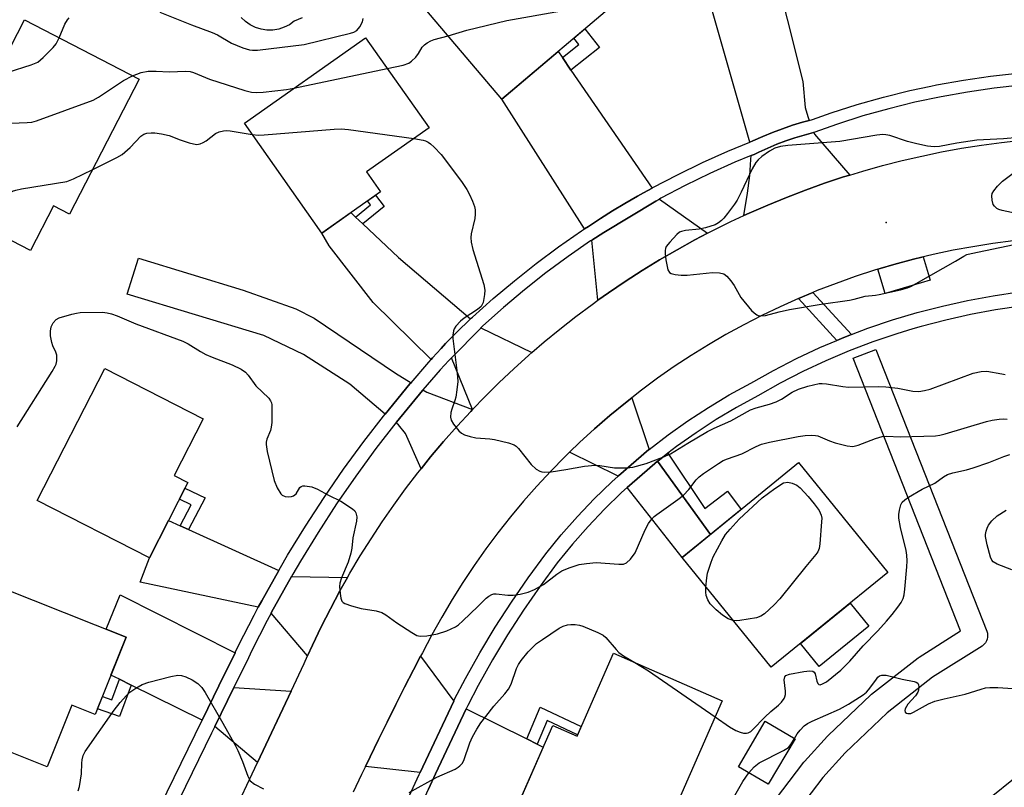
# Model space of a CAD drawing. Units: inches. Extents: x 1231769 to 1237769, y 545454 to 549454.
# Drawn here: x 1232372 to 1232615, y 548270 to 548460 of the extents above; entities that cross this region are included whole.
import ezdxf

# ---------------------------------------------------------------- set-up
doc = ezdxf.new("R2010")
doc.units = ezdxf.units.IN
doc.header["$MEASUREMENT"] = 0
for name, color, linetype in [('BLDG-Footprint', 5, 'Continuous'), ('CULTRL-Pad', 6, 'Continuous'), ('ELEV-Spot Elevation', 7, 'Continuous'), ('TRANS-Driveway', 251, 'Continuous'), ('TRANS-Non Street Sidewalk', 7, 'Continuous'), ('TRANS-Road', 130, 'Continuous'), ('TRANS-Street Sidewalk', 7, 'Continuous'), ('Undefined', 1, 'Continuous')]:
    doc.layers.add(name, color=color, linetype=linetype)

msp = doc.modelspace()

# ---------------------------------------------------------------- linework, layer by layer
at = {"layer": 'BLDG-Footprint'}
for points, elevation in [([(1232526.23, 548469.61), (1232491.19, 548439.98), (1232469.97, 548465.08), (1232505, 548494.71)], 464.2), ([(1232401.79, 548444.89), (1232384.66, 548411.67), (1232380.71, 548413.71), (1232375.02, 548402.68), (1232352.38, 548414.36), (1232358.2, 548425.66), (1232356.5, 548426.54), (1232373.49, 548459.49)], 464.9), ([(1232461.3, 548417.18), (1232446.81, 548406.97), (1232427.74, 548434.04), (1232457.64, 548455.11), (1232473.28, 548432.91), (1232457.87, 548422.05)], 465.85), ([(1232413.79, 548345.5), (1232404.32, 548326.97), (1232376.68, 548341.11), (1232393.32, 548373.62), (1232417.59, 548361.21), (1232410.44, 548347.22)], 469.69), ([(1232586.4, 548323.37), (1232557.66, 548299.98), (1232535.65, 548327.03), (1232564.39, 548350.42)], 469.66), ([(1232398.56, 548307.44), (1232390.97, 548288.37), (1232385.18, 548290.68), (1232379.12, 548275.45), (1232354.38, 548285.3), (1232368.04, 548319.6)], 469.69), ([(1232545.53, 548291.71), (1232535, 548267.72), (1232542.18, 548264.57), (1232533.82, 548245.53), (1232493.86, 548263.07), (1232503.76, 548285.62), (1232509.76, 548282.99), (1232518.75, 548303.47)], 495.37), ([(1232563.53, 548282.4), (1232556.89, 548271.17), (1232549.55, 548275.5), (1232556.19, 548286.73)], 471.04), ([(1232640, 548238.24), (1232619.68, 548221.87), (1232594.05, 548253.67), (1232635.24, 548286.86), (1232654, 548263.59), (1232633.13, 548246.77)], 474.24)]:
    msp.add_lwpolyline(points, close=True, dxfattribs=dict(at, elevation=elevation))
at = {"layer": 'CULTRL-Pad'}
for points in [[(1232596.85, 548395.39), (1232585.72, 548392.09), (1232583.95, 548398.07), (1232587.89, 548399.24), (1232592.72, 548400.53), (1232595.15, 548401.11)], [(1232581.72, 548310.12), (1232569.46, 548300.15), (1232564.84, 548305.82), (1232577.1, 548315.8)]]:
    msp.add_lwpolyline(points, close=True, dxfattribs=at)
msp.add_polyline3d([(1232442, 548459.98, 0), (1232440.04, 548459.17, 0), (1232438.86, 548458.33, 0), (1232437.57, 548457.68, 0), (1232436.2, 548457.23, 0), (1232434.77, 548457, 0), (1232433.32, 548456.99, 0), (1232431.89, 548457.21, 0), (1232430.51, 548457.64, 0), (1232429.21, 548458.27, 0), (1232428.03, 548459.1, 0), (1232426.98, 548460.1, 0)], dxfattribs=at)
at = {"layer": 'ELEV-Spot Elevation'}
msp.add_point((1232585.95, 548409.58, 463.76), dxfattribs=at)
at = {"layer": 'TRANS-Driveway'}
for points in [[(1232556.89, 548478.38), (1232557.71, 548475.11), (1232565.41, 548444.35), (1232566.02, 548437.9), (1232566.64, 548435.67), (1232566.99, 548434.76), (1232565.38, 548434.31), (1232562.88, 548433.54), (1232560.4, 548432.7), (1232557.96, 548431.78), (1232555.54, 548430.78), (1232553.15, 548429.71), (1232552.36, 548429.39), (1232539.09, 548476.07), (1232556.17, 548481.25)], [(1232506.15, 548450.21), (1232508.24, 548447.16), (1232528.26, 548418.05), (1232526.17, 548416.87), (1232524.65, 548416.04), (1232521.57, 548414.28), (1232518.53, 548412.45), (1232515.52, 548410.56), (1232512.57, 548408.6), (1232511.63, 548407.99), (1232491.19, 548439.98), (1232505.09, 548451.74)], [(1232577, 548421.26), (1232575.5, 548420.8), (1232570.76, 548419.24), (1232566.07, 548417.57), (1232561.4, 548415.78), (1232556.79, 548413.89), (1232552.22, 548411.9), (1232550.89, 548411.29), (1232551.77, 548416.84), (1232552.38, 548421.15), (1232552.61, 548425.14), (1232552.66, 548426.07), (1232553.41, 548426.38), (1232554.59, 548426.95), (1232556.77, 548427.93), (1232558.99, 548428.85), (1232561.23, 548429.68), (1232563.5, 548430.44), (1232565.8, 548431.13), (1232568.11, 548431.74), (1232568.17, 548431.76), (1232568.32, 548431.36)], [(1232541.96, 548406.95), (1232538.79, 548405.3), (1232534.42, 548402.89), (1232530.1, 548400.38), (1232525.85, 548397.78), (1232521.66, 548395.07), (1232517.53, 548392.28), (1232514.9, 548390.41), (1232513.39, 548405.23), (1232516.37, 548407.09), (1232522.76, 548411), (1232529.19, 548414.84), (1232530.1, 548415.36)], [(1232455.12, 548410.92), (1232456.93, 548409.22), (1232465.76, 548400.93), (1232483.5, 548385.82), (1232482.91, 548385.28), (1232480.63, 548383.09), (1232478.4, 548380.85), (1232477.36, 548379.74), (1232476.23, 548378.55), (1232474.13, 548376.2), (1232473.78, 548375.83), (1232459.48, 548389.87), (1232448.65, 548403.86), (1232446.81, 548406.97), (1232453.96, 548412.01)], [(1232468.83, 548370.12), (1232468.56, 548369.81), (1232462.45, 548362.37), (1232453.76, 548369.78), (1232442.35, 548377.07), (1232432.51, 548381.76), (1232398.85, 548391.91), (1232401.64, 548400.82), (1232427.42, 548392.9), (1232440.41, 548388.29), (1232444.94, 548385.99), (1232465, 548372.47)], [(1232498.62, 548377.53), (1232497.9, 548376.91), (1232494.19, 548373.57), (1232490.57, 548370.14), (1232487.02, 548366.64), (1232484.01, 548363.52), (1232478.8, 548376.23), (1232486.02, 548383.58), (1232486.07, 548383.63)], [(1232484.01, 548363.52), (1232483.55, 548363.05), (1232480.17, 548359.38), (1232476.87, 548355.64), (1232473.66, 548351.82), (1232471.32, 548348.9), (1232467.51, 548357.56), (1232465.75, 548359.71), (1232465.1, 548360.22), (1232465.23, 548360.39), (1232471.66, 548368.19), (1232471.78, 548368.33), (1232472.74, 548367.74)], [(1232527.52, 548353.64), (1232527.48, 548353.62), (1232519.95, 548347.15), (1232519.89, 548347.09), (1232507.91, 548352.98), (1232510.36, 548355.35), (1232514.05, 548358.73), (1232517.82, 548362), (1232521.68, 548365.18), (1232523.27, 548366.42)], [(1232542.66, 548332.74), (1232535.65, 548327.03), (1232522.1, 548344.28), (1232522.15, 548344.33), (1232527.03, 548348.6), (1232529.61, 548350.75)], [(1232411.95, 548334.84), (1232413.96, 548333.92), (1232436.21, 548323.8), (1232432.02, 548316.34), (1232431.17, 548314.77), (1232402.07, 548320.96), (1232404.32, 548326.97), (1232409.02, 548336.17)], [(1232453.16, 548322.11), (1232451.31, 548318.83), (1232448.95, 548314.43), (1232446.7, 548309.98), (1232444.55, 548305.48), (1232443.34, 548302.8), (1232434.35, 548313.32), (1232434.47, 548313.54), (1232439.39, 548322.35)], [(1232425.44, 548303.54), (1232421.45, 548295.39), (1232417.4, 548287.11), (1232417.32, 548286.94), (1232399.83, 548295.6), (1232396.96, 548297.03), (1232394.84, 548298.08), (1232398.56, 548307.44), (1232393.65, 548309.4), (1232397.09, 548317.83)], [(1232479.35, 548291.62), (1232471.12, 548274.06), (1232457.61, 548275.58), (1232458.72, 548277.9), (1232460.82, 548282.2), (1232462.95, 548286.5), (1232465.09, 548290.79), (1232467.25, 548295.07), (1232469.43, 548299.34), (1232471.2, 548302.74)], [(1232439.29, 548294.13), (1232430.99, 548276.54), (1232420.46, 548285.38), (1232425.16, 548295)], [(1232497.36, 548282.36), (1232499.93, 548281.08), (1232501.44, 548280.34), (1232493.86, 548263.07), (1232494.31, 548262.87), (1232493.89, 548261.98), (1232491.16, 548256.7), (1232471.46, 548266.33), (1232473.14, 548269.95), (1232474.89, 548273.7), (1232482.41, 548289.74)]]:
    msp.add_lwpolyline(points, close=True, dxfattribs=at)
at = {"layer": 'TRANS-Non Street Sidewalk'}
for points in [[(1232508.24, 548447.16), (1232506.15, 548450.21), (1232510.22, 548453.41), (1232508.97, 548455.02), (1232511.71, 548457.33), (1232515.3, 548452.71)], [(1232456.93, 548409.22), (1232455.12, 548410.92), (1232458.81, 548413.92), (1232458.07, 548414.9), (1232460.08, 548416.32), (1232462.19, 548413.5)], [(1232577.43, 548381.97), (1232575.52, 548381.24), (1232573.86, 548380.54), (1232564.37, 548390.87), (1232567.9, 548392.34)], [(1232542.66, 548332.74), (1232529.61, 548350.75), (1232529.66, 548350.79), (1232532.18, 548352.73), (1232541.28, 548339.09), (1232546.85, 548343.36), (1232550.21, 548338.88)], [(1232413.96, 548333.92), (1232411.95, 548334.84), (1232414.66, 548340.01), (1232411.72, 548341.44), (1232413.09, 548344.13), (1232418.06, 548341.73)], [(1232399.83, 548295.6), (1232396.97, 548287.9), (1232391.54, 548289.79), (1232392.72, 548292.76), (1232395.07, 548291.94), (1232396.96, 548297.03)], [(1232499.93, 548281.08), (1232497.36, 548282.36), (1232500.65, 548290.13), (1232510.81, 548285.37), (1232509.91, 548283.33), (1232502.38, 548286.86)]]:
    msp.add_lwpolyline(points, close=True, dxfattribs=at)
msp.add_lwpolyline([(1232556.86, 548265.07), (1232565.72, 548276.6), (1232565.8, 548276.7), (1232565.87, 548276.77), (1232571.49, 548283.01), (1232571.65, 548283.18), (1232582.18, 548293.2), (1232582.33, 548293.33), (1232582.41, 548293.4), (1232593.88, 548302.34), (1232594.12, 548302.51), (1232604.31, 548308.96), (1232577.84, 548376.13), (1232583.42, 548378.33), (1232610.8, 548308.85), (1232610.94, 548308.38), (1232611.01, 548307.9), (1232610.99, 548307.41), (1232610.9, 548306.93), (1232610.72, 548306.47), (1232610.48, 548306.05), (1232610.17, 548305.67), (1232609.8, 548305.35), (1232609.62, 548305.22), (1232597.45, 548297.52), (1232586.22, 548288.76), (1232575.87, 548278.91), (1232570.41, 548272.85), (1232561.71, 548261.53)], dxfattribs=at)
at = {"layer": 'TRANS-Road'}
for points in [[(1232417.96, 548248.94), (1232430.99, 548276.54), (1232439.29, 548294.13), (1232442.5, 548300.93), (1232443.34, 548302.8), (1232444.55, 548305.48), (1232446.7, 548309.98), (1232448.95, 548314.43), (1232451.31, 548318.83), (1232453.16, 548322.11), (1232453.76, 548323.17), (1232456.32, 548327.45), (1232458.97, 548331.68), (1232461.72, 548335.84), (1232464.57, 548339.93), (1232467.51, 548343.97), (1232470.54, 548347.93), (1232471.32, 548348.9), (1232473.66, 548351.82), (1232476.87, 548355.64), (1232480.17, 548359.38), (1232483.55, 548363.05), (1232484.01, 548363.52), (1232487.02, 548366.64), (1232490.57, 548370.14), (1232494.19, 548373.57), (1232497.9, 548376.91), (1232498.62, 548377.53), (1232501.68, 548380.16), (1232505.54, 548383.33), (1232509.46, 548386.4), (1232513.46, 548389.39), (1232514.9, 548390.41), (1232517.53, 548392.28), (1232521.66, 548395.07), (1232525.85, 548397.78), (1232530.1, 548400.38), (1232534.42, 548402.89), (1232538.79, 548405.3), (1232541.96, 548406.95), (1232543.21, 548407.6), (1232547.69, 548409.8), (1232550.89, 548411.29), (1232552.22, 548411.9), (1232556.79, 548413.89), (1232561.4, 548415.78), (1232566.07, 548417.57), (1232570.76, 548419.24), (1232575.5, 548420.8), (1232577, 548421.26), (1232580.27, 548422.26), (1232585.08, 548423.6), (1232589.91, 548424.84), (1232594.77, 548425.96), (1232599.65, 548426.97), (1232604.56, 548427.87), (1232609.49, 548428.65), (1232614.43, 548429.33), (1232619.39, 548429.88)], [(1232617.28, 548405.04), (1232612.32, 548404.4), (1232607.39, 548403.63), (1232602.47, 548402.73), (1232597.58, 548401.7), (1232592.72, 548400.53), (1232587.89, 548399.24), (1232583.1, 548397.82), (1232578.35, 548396.27), (1232573.64, 548394.59), (1232568.98, 548392.79), (1232567.9, 548392.34), (1232564.37, 548390.87), (1232559.81, 548388.82), (1232555.3, 548386.66), (1232550.86, 548384.37), (1232546.48, 548381.97), (1232542.17, 548379.45), (1232537.92, 548376.82), (1232533.74, 548374.07), (1232529.64, 548371.21), (1232525.62, 548368.25), (1232523.27, 548366.42), (1232521.68, 548365.18), (1232517.82, 548362), (1232514.05, 548358.73), (1232510.36, 548355.35), (1232507.91, 548352.98), (1232506.77, 548351.88), (1232503.27, 548348.31), (1232499.87, 548344.65), (1232496.56, 548340.9), (1232493.36, 548337.06), (1232490.26, 548333.14), (1232487.27, 548329.14), (1232484.38, 548325.06), (1232481.61, 548320.91), (1232478.94, 548316.68), (1232476.39, 548312.38), (1232473.96, 548308.02), (1232471.64, 548303.59), (1232471.2, 548302.74), (1232469.43, 548299.34), (1232467.25, 548295.07), (1232465.09, 548290.79), (1232462.95, 548286.5), (1232460.82, 548282.2), (1232458.72, 548277.9), (1232457.61, 548275.58), (1232456.64, 548273.58), (1232454.58, 548269.24)]]:
    msp.add_lwpolyline(points, dxfattribs=at)
at = {"layer": 'TRANS-Street Sidewalk'}
for points in [[(1232396.69, 548244.74), (1232417.32, 548286.94), (1232417.4, 548287.11), (1232421.45, 548295.39), (1232425.44, 548303.54), (1232425.57, 548303.81), (1232426.32, 548305.36), (1232430.14, 548312.87), (1232431.17, 548314.77), (1232432.02, 548316.34), (1232436.21, 548323.8), (1232436.66, 548324.6), (1232438.39, 548327.59), (1232442.8, 548334.78), (1232447.41, 548341.85), (1232452.21, 548348.79), (1232457.19, 548355.61), (1232462.04, 548361.87), (1232462.45, 548362.37), (1232468.56, 548369.81), (1232468.83, 548370.12), (1232473.21, 548375.2), (1232473.78, 548375.83), (1232474.13, 548376.2), (1232476.23, 548378.55), (1232477.36, 548379.74), (1232478.4, 548380.85), (1232480.63, 548383.09), (1232482.91, 548385.28), (1232483.5, 548385.82), (1232483.68, 548385.99), (1232483.96, 548386.26), (1232489.07, 548390.83), (1232494.33, 548395.25), (1232499.71, 548399.5), (1232505.23, 548403.58), (1232510.87, 548407.5), (1232511.63, 548407.99), (1232512.57, 548408.6), (1232515.52, 548410.56), (1232518.53, 548412.45), (1232521.57, 548414.28), (1232524.65, 548416.04), (1232526.17, 548416.87), (1232528.26, 548418.05), (1232528.47, 548418.17), (1232534.54, 548421.36), (1232540.71, 548424.36), (1232546.98, 548427.17), (1232552.36, 548429.39), (1232553.15, 548429.71), (1232555.54, 548430.78), (1232557.96, 548431.78), (1232560.4, 548432.7), (1232562.88, 548433.54), (1232565.38, 548434.31), (1232566.99, 548434.76), (1232567.8, 548434.98), (1232572.44, 548436.63), (1232578.85, 548438.68), (1232585.32, 548440.5), (1232591.85, 548442.12), (1232597.01, 548443.21), (1232598.42, 548443.51), (1232605.05, 548444.68), (1232611.7, 548445.63), (1232618.39, 548446.36)], [(1232619.19, 548443.4), (1232612.61, 548442.68), (1232606.05, 548441.74), (1232599.53, 548440.59), (1232593.06, 548439.21), (1232586.63, 548437.63), (1232580.25, 548435.83), (1232573.95, 548433.82), (1232568.17, 548431.76), (1232568.11, 548431.74), (1232565.8, 548431.13), (1232563.5, 548430.44), (1232561.23, 548429.68), (1232558.99, 548428.85), (1232556.77, 548427.93), (1232554.59, 548426.95), (1232553.41, 548426.38), (1232552.66, 548426.07), (1232548.71, 548424.44), (1232542.54, 548421.67), (1232536.45, 548418.71), (1232530.46, 548415.57), (1232530.1, 548415.36), (1232529.19, 548414.84), (1232522.76, 548411), (1232516.37, 548407.09), (1232513.39, 548405.23), (1232513.3, 548405.17), (1232513.11, 548405.04), (1232507.54, 548401.18), (1232502.11, 548397.16), (1232496.79, 548392.96), (1232491.61, 548388.61), (1232486.57, 548384.1), (1232486.07, 548383.63), (1232486.02, 548383.58), (1232478.8, 548376.23), (1232478.12, 548375.55), (1232476.04, 548373.26), (1232471.78, 548368.33), (1232471.66, 548368.19), (1232465.23, 548360.39), (1232465.1, 548360.22), (1232460.17, 548353.86), (1232455.24, 548347.11), (1232450.49, 548340.24), (1232445.93, 548333.24), (1232441.55, 548326.12), (1232439.72, 548322.95), (1232439.39, 548322.35), (1232434.47, 548313.54), (1232434.35, 548313.32), (1232433.39, 548311.54), (1232429.6, 548304.09), (1232428.73, 548302.3), (1232425.16, 548295), (1232420.46, 548285.38), (1232419.65, 548283.73), (1232402.04, 548247.7)], [(1232452.33, 548233.53), (1232470.88, 548273.57), (1232471.12, 548274.06), (1232479.35, 548291.62), (1232479.58, 548292.11), (1232482.25, 548297.2), (1232485.83, 548303.59), (1232489.62, 548309.86), (1232493.59, 548316.01), (1232497.74, 548322.04), (1232502.08, 548327.94), (1232505.88, 548332.61), (1232509.86, 548337.13), (1232514.01, 548341.49), (1232518.33, 548345.69), (1232519.89, 548347.09), (1232519.95, 548347.15), (1232527.48, 548353.62), (1232527.52, 548353.64), (1232532.2, 548357.25), (1232537.11, 548360.73), (1232542.15, 548364.03), (1232547.31, 548367.13), (1232552.59, 548370.03), (1232558.17, 548373.14), (1232563.85, 548376.05), (1232569.64, 548378.75), (1232573.86, 548380.54), (1232575.52, 548381.24), (1232577.43, 548381.97), (1232581.49, 548383.51), (1232587.54, 548385.57), (1232593.66, 548387.4), (1232599.84, 548389.01), (1232606.08, 548390.39), (1232612.36, 548391.55), (1232618.68, 548392.47)], [(1232619.16, 548388.94), (1232612.94, 548388.03), (1232606.79, 548386.9), (1232600.68, 548385.54), (1232594.62, 548383.97), (1232592.55, 548383.35), (1232588.62, 548382.17), (1232582.7, 548380.16), (1232576.85, 548377.93), (1232571.09, 548375.49), (1232565.42, 548372.85), (1232559.85, 548370), (1232554.31, 548366.91), (1232549.08, 548364.04), (1232544.04, 548361.01), (1232539.12, 548357.79), (1232534.32, 548354.38), (1232532.18, 548352.73), (1232529.66, 548350.79), (1232529.61, 548350.75), (1232527.03, 548348.6), (1232522.15, 548344.33), (1232522.1, 548344.28), (1232520.77, 548343.09), (1232516.55, 548338.98), (1232512.5, 548334.72), (1232508.61, 548330.3), (1232504.9, 548325.76), (1232500.65, 548319.97), (1232496.55, 548314.03), (1232492.64, 548307.97), (1232488.92, 548301.79), (1232485.38, 548295.5), (1232482.8, 548290.56), (1232482.41, 548289.74), (1232474.89, 548273.7), (1232473.14, 548269.95)]]:
    msp.add_lwpolyline(points, dxfattribs=at)
at = {"layer": 'Undefined'}
msp.add_line((1232439.95, 548442.65, 464), (1232462.97, 548447.54, 464), dxfattribs=at)
for points, elevation in [([(1232477.99, 548455.59), (1232482.61, 548456.99), (1232492.46, 548459.35), (1232505.96, 548461.71), (1232507.41, 548462.01), (1232508.27, 548462.27), (1232512.13, 548463.81), (1232513.2, 548464.32), (1232514.13, 548464.95), (1232516.91, 548467.32), (1232519.26, 548468.94), (1232521.43, 548470.29), (1232524.47, 548471.69)], 464), ([(1232382.04, 548455.08), (1232383.49, 548458.48), (1232384.1, 548459.54), (1232384.52, 548460.01)], 462), ([(1232406.87, 548461.45), (1232414.68, 548458.32), (1232419.77, 548456.42), (1232421.08, 548455.79), (1232424.59, 548453.77), (1232427.34, 548452.64), (1232429.02, 548452.1), (1232429.76, 548452.01), (1232430.94, 548452.05), (1232442.5, 548453.44), (1232453.94, 548456.26), (1232454.77, 548456.52), (1232455.5, 548456.91), (1232456.23, 548457.76), (1232456.87, 548459.06), (1232457.03, 548459.87)], 462), ([(1232366.78, 548446.47), (1232368.31, 548446.46), (1232369.46, 548446.66), (1232375.16, 548448.44), (1232376.79, 548449.11), (1232378.13, 548450.22), (1232380.63, 548452.72), (1232381.33, 548453.65), (1232382.04, 548455.08)], 462), ([(1232462.97, 548447.54), (1232466.92, 548448.38), (1232468.29, 548448.85), (1232468.97, 548449.33), (1232469.98, 548450.33), (1232470.68, 548451.21), (1232471.59, 548452.76), (1232472.15, 548453.33), (1232472.8, 548453.82), (1232473.75, 548454.37), (1232474.51, 548454.67), (1232477.99, 548455.59)], 464), ([(1232360.18, 548433.68), (1232374.19, 548434.23), (1232375.37, 548434.34), (1232376.51, 548434.62), (1232390.47, 548439.75), (1232391.75, 548440.48), (1232397.94, 548444.61), (1232400.17, 548445.72)], 464), ([(1232400.17, 548445.72), (1232402.33, 548446.54), (1232404.01, 548446.84), (1232406.01, 548446.89), (1232409.2, 548446.73), (1232413.27, 548446.9), (1232414.37, 548446.76), (1232415.18, 548446.57), (1232419.17, 548444.92), (1232427.82, 548442.08), (1232429.51, 548441.68), (1232430.64, 548441.59), (1232432.37, 548441.7), (1232438.13, 548442.35), (1232439.95, 548442.65)], 464), ([(1232390.34, 548422.68), (1232396.31, 548425.62), (1232397.6, 548426.36), (1232399.56, 548428.05), (1232402.25, 548430.87), (1232402.96, 548431.33), (1232403.72, 548431.57), (1232404.8, 548431.71), (1232405.63, 548431.72), (1232407.27, 548431.47), (1232409.16, 548430.99), (1232411.93, 548429.94), (1232414.13, 548429.24), (1232415.23, 548428.95), (1232416.04, 548428.83), (1232416.83, 548428.95), (1232417.59, 548429.28), (1232418.3, 548429.71), (1232420.59, 548431.49), (1232421.56, 548431.93), (1232422.58, 548432.19), (1232423.39, 548432.26), (1232424.25, 548432.19), (1232429.66, 548431.31)], 466), ([(1232429.66, 548431.31), (1232431.23, 548431.14), (1232432.65, 548431.16), (1232449.86, 548432.58), (1232451.62, 548432.65), (1232453.41, 548432.48), (1232469.53, 548430.27)], 466), ([(1232618.58, 548430.52), (1232614.89, 548430.22), (1232608.32, 548429.85), (1232603.42, 548429.1), (1232599.15, 548428.33), (1232597.79, 548428.23), (1232596.16, 548428.36), (1232593.53, 548428.95), (1232591.22, 548429.55), (1232586.9, 548431), (1232585.9, 548431.21), (1232585.16, 548431.24), (1232583.72, 548431.08), (1232574.57, 548429.58), (1232561.71, 548428.56), (1232559.94, 548428.28), (1232558.52, 548427.89), (1232557.23, 548427.2), (1232555.29, 548425.81), (1232554.4, 548425.04), (1232553.85, 548424.35), (1232552.94, 548422.84), (1232550.24, 548417.05), (1232549.21, 548415.09), (1232548.61, 548414.14), (1232546.87, 548411.81), (1232545.97, 548410.67), (1232545.4, 548410.09), (1232544.64, 548409.5), (1232543.82, 548409.05), (1232541.48, 548408.27), (1232539.84, 548407.94), (1232536.51, 548407.64), (1232535.53, 548407.39), (1232535.07, 548407.18), (1232534.41, 548406.67), (1232532.62, 548404.78), (1232531.76, 548403.67), (1232531.54, 548403.19), (1232531.46, 548402.67), (1232531.49, 548401.84), (1232531.69, 548400.41), (1232532.17, 548397.92), (1232532.53, 548397.29), (1232532.94, 548397.03), (1232533.99, 548396.77), (1232535.44, 548396.61), (1232536.92, 548396.63), (1232543.18, 548397.25), (1232544.87, 548397.2), (1232545.94, 548396.95), (1232546.74, 548396.36), (1232547.67, 548395.25), (1232548.49, 548394.05), (1232550.15, 548391.11), (1232552.81, 548387.92), (1232553.41, 548387.29), (1232554.08, 548386.8), (1232554.58, 548386.62), (1232555.12, 548386.55), (1232556.22, 548386.67), (1232559.59, 548387.58), (1232562.14, 548388.11), (1232569.97, 548389.5), (1232576.96, 548390.44), (1232578.11, 548390.69), (1232580.77, 548391.45), (1232583.38, 548391.67), (1232584.26, 548391.81), (1232589.52, 548393.03), (1232591.24, 548393.5), (1232592.06, 548393.83), (1232593.36, 548394.52), (1232603.11, 548400.05), (1232605.15, 548401.32), (1232605.9, 548401.68), (1232606.93, 548401.95), (1232621.1, 548404.87)], 464), ([(1232469.53, 548430.27), (1232471.82, 548429.9), (1232472.38, 548429.73), (1232473.02, 548429.41), (1232473.64, 548428.96), (1232474.51, 548428.18), (1232476.27, 548426.34), (1232481.29, 548419.65), (1232482.61, 548417.74), (1232483.29, 548416.49), (1232483.97, 548414.87), (1232484.45, 548413.5), (1232484.62, 548412.67), (1232484.68, 548411.62), (1232484.6, 548410.56), (1232483.64, 548406.76), (1232483.58, 548405.88), (1232483.64, 548404.7), (1232484.05, 548402.97), (1232486.75, 548394.31), (1232487.01, 548392.94), (1232486.96, 548391.81), (1232486.58, 548389.87), (1232486.39, 548389.37), (1232486.09, 548388.92), (1232485.22, 548388.17), (1232481.95, 548386.01), (1232481, 548385.29), (1232479.91, 548384.07), (1232479.5, 548383.38), (1232479.32, 548382.88), (1232479.14, 548381.82), (1232479.15, 548381.04), (1232480.21, 548372.46), (1232480.34, 548370.42), (1232480.16, 548368.34), (1232479.9, 548366.58), (1232479.66, 548365.75), (1232478.86, 548363.6), (1232478.65, 548362.78), (1232478.56, 548361.66), (1232478.73, 548360.86), (1232479.31, 548359.87), (1232480.6, 548358.24), (1232481.24, 548357.67), (1232482, 548357.29), (1232483.4, 548356.86), (1232484.84, 548356.53), (1232488.29, 548356.29), (1232489.45, 548356.11), (1232492.89, 548355.26), (1232494.25, 548354.77), (1232494.72, 548354.47), (1232495.32, 548353.86), (1232498.45, 548349.92), (1232499.67, 548348.84), (1232500.56, 548348.28), (1232501.07, 548348.13), (1232501.63, 548348.08), (1232503.41, 548348.19), (1232507.04, 548348.69), (1232511.63, 548349.51), (1232514.24, 548349.8), (1232515.38, 548349.75), (1232519, 548349.14), (1232522.08, 548349.13), (1232523.49, 548349.32), (1232526.84, 548350.17), (1232530.94, 548351.76), (1232532.81, 548352.58), (1232537.08, 548355.2), (1232541.94, 548358.06), (1232543.57, 548358.9), (1232547.72, 548360.75), (1232552.57, 548363.45), (1232553.93, 548363.96), (1232557.26, 548364.8), (1232558.89, 548365.37), (1232560.15, 548366.02), (1232562.79, 548367.8), (1232564.41, 548368.53), (1232566.65, 548369.27), (1232569.43, 548369.88), (1232570.2, 548369.93), (1232571.24, 548369.86), (1232575.29, 548369.16), (1232576.73, 548369), (1232584.15, 548369.15), (1232585.91, 548369.1), (1232588.87, 548368.75), (1232592.58, 548368.04), (1232594.08, 548367.97), (1232595.43, 548368.15), (1232596.8, 548368.52), (1232607.47, 548372.49), (1232609.38, 548372.88), (1232610.78, 548372.92), (1232614.51, 548372.33), (1232615.34, 548372.14)], 466), ([(1232618.08, 548411.78), (1232614.58, 548412.56), (1232613.75, 548412.81), (1232613.25, 548413.06), (1232612.66, 548413.58), (1232612.41, 548414.04), (1232612.14, 548415.09), (1232612.06, 548416.18), (1232612.14, 548416.7), (1232612.51, 548417.42), (1232613.41, 548418.52), (1232614.64, 548419.76), (1232623.23, 548426.16)], 464), ([(1232361.82, 548409.5), (1232368.97, 548416.05), (1232369.87, 548416.81), (1232370.59, 548417.28), (1232371.38, 548417.56), (1232372.79, 548417.86), (1232383.93, 548419.68), (1232385.58, 548420.32), (1232390.34, 548422.68)], 466), ([(1232371.74, 548359.21), (1232380.34, 548372.87), (1232381.09, 548374.16), (1232381.31, 548374.69), (1232381.49, 548375.5), (1232381.51, 548376.88), (1232381.28, 548377.67), (1232380.53, 548379.21), (1232380.25, 548380), (1232379.95, 548381.66), (1232379.92, 548382.77), (1232380.14, 548383.88), (1232380.6, 548384.86), (1232381.3, 548385.66), (1232382.05, 548386.06), (1232385.2, 548387), (1232386.36, 548387.27), (1232387.22, 548387.38), (1232392.73, 548387.46), (1232393.87, 548387.32), (1232395, 548387.05), (1232396.37, 548386.57), (1232400.94, 548384.64), (1232412.58, 548380.31), (1232413.87, 548379.65), (1232416.93, 548377.78), (1232418.22, 548377.08), (1232419.81, 548376.37), (1232424.72, 548374.54), (1232426.98, 548373.41), (1232428.03, 548372.68), (1232428.71, 548371.93), (1232430.55, 548369.37), (1232433.77, 548366.27), (1232434.22, 548365.64), (1232434.4, 548365.19), (1232434.49, 548364.65), (1232434.54, 548363.5), (1232434.48, 548360.28), (1232434.38, 548359.13), (1232434.18, 548358.32), (1232433.24, 548356.17), (1232433.09, 548355.45), (1232433.09, 548354.88), (1232433.4, 548353.15), (1232435.07, 548346), (1232435.86, 548344.18), (1232436.73, 548342.77), (1232437.1, 548342.42), (1232437.8, 548342.11), (1232438.58, 548341.98), (1232439.36, 548342.04), (1232439.85, 548342.23), (1232440.49, 548342.73), (1232441.44, 548344.28), (1232441.73, 548344.57), (1232442.17, 548344.71), (1232442.68, 548344.71), (1232444.37, 548344.42), (1232445.74, 548343.92), (1232448.51, 548342.37), (1232451.54, 548340.89), (1232454.42, 548339.05), (1232455, 548338.51), (1232455.24, 548338.08), (1232455.43, 548337.09), (1232455.39, 548336.02), (1232454.5, 548331.86), (1232454.25, 548329.34), (1232454.03, 548328.07), (1232453.32, 548325.91), (1232451.67, 548322.01), (1232451.28, 548320.75), (1232451.23, 548319.91), (1232451.35, 548318.18), (1232451.51, 548317.06), (1232451.76, 548316.32), (1232452.08, 548315.95), (1232452.53, 548315.67), (1232454.19, 548315.11), (1232456.53, 548314.49), (1232460.27, 548313.87), (1232461.64, 548313.5), (1232462.6, 548312.94), (1232465.34, 548310.93), (1232469, 548308.55), (1232470.25, 548307.86), (1232471.05, 548307.64), (1232472.75, 548307.73), (1232475.36, 548308.21), (1232477.63, 548308.95), (1232479.77, 548309.94), (1232480.5, 548310.45), (1232481.61, 548311.44), (1232485.3, 548314.96), (1232487.32, 548317.02), (1232487.98, 548317.55), (1232488.72, 548317.94), (1232489.25, 548318.07), (1232489.8, 548318.09), (1232492.69, 548317.75), (1232494, 548317.72), (1232495.71, 548317.97), (1232497.72, 548318.48), (1232499.27, 548319.17), (1232501.48, 548320.42), (1232504.79, 548322.96), (1232505.99, 548323.73), (1232507.86, 548324.49), (1232510.33, 548325.29), (1232512.09, 548325.58), (1232514.45, 548325.8), (1232520.06, 548325.37), (1232521.21, 548325.44), (1232521.97, 548325.71), (1232522.96, 548326.61), (1232524.13, 548328.16), (1232526.59, 548333.87), (1232527.41, 548335.43), (1232528.04, 548336.34), (1232528.76, 548337.11), (1232529.4, 548337.63), (1232534.63, 548341.32), (1232536.01, 548342.38), (1232537.32, 548343.76), (1232539.18, 548346.19), (1232539.87, 548346.92), (1232540.93, 548347.73), (1232544.63, 548350.21), (1232545.8, 548350.91), (1232546.84, 548351.35), (1232550.42, 548352.61), (1232553.95, 548354.39), (1232555.25, 548354.95), (1232557.21, 548355.46), (1232564.31, 548356.85), (1232566.01, 548357.13), (1232567.7, 548357.22), (1232568.53, 548357.14), (1232569.1, 548357), (1232572.03, 548355.75), (1232573.45, 548355.29), (1232576.34, 548354.56), (1232577.78, 548354.4), (1232579.09, 548354.75), (1232583.32, 548356.4), (1232584.97, 548356.84), (1232586.11, 548356.9), (1232589.48, 548356.77), (1232598.13, 548357), (1232599.18, 548357.15), (1232600.55, 548357.48), (1232610.74, 548360.53), (1232612.16, 548360.89), (1232613.85, 548361.14), (1232614.97, 548361.22), (1232615.79, 548361.14)], 468), ([(1232543.81, 548287.78), (1232547.38, 548285.32), (1232548.89, 548284.43), (1232549.96, 548284), (1232550.77, 548283.77), (1232551.56, 548283.72), (1232551.98, 548283.85), (1232552.58, 548284.2), (1232553, 548284.56), (1232556.03, 548287.67), (1232557.54, 548289.06), (1232559.4, 548290.63), (1232560.16, 548291.43), (1232560.8, 548292.29), (1232561.04, 548292.75), (1232561.17, 548293.26), (1232561.16, 548294.11), (1232560.87, 548296.91), (1232560.97, 548297.61), (1232561.22, 548297.94), (1232562.17, 548298.31), (1232565.71, 548298.93), (1232567.14, 548299.11), (1232567.87, 548299.04), (1232568.22, 548298.8), (1232568.44, 548298.4), (1232568.92, 548296.6), (1232569.16, 548295.99), (1232569.36, 548295.77), (1232569.7, 548295.7), (1232570.33, 548295.88), (1232571.27, 548296.41), (1232574.77, 548299.25), (1232577.05, 548301.49), (1232580.33, 548305.31), (1232583.91, 548308.97), (1232586.04, 548311.36), (1232587.48, 548313.02), (1232588.85, 548314.8), (1232589.65, 548315.96), (1232590.16, 548316.98), (1232590.41, 548317.83), (1232590.62, 548319.25), (1232591.1, 548324.74), (1232591.14, 548326.19), (1232591.08, 548327.65), (1232590.92, 548328.76), (1232589.49, 548334.45), (1232589.13, 548336.74), (1232589.11, 548337.61), (1232589.25, 548338.69), (1232589.61, 548340.01), (1232589.97, 548340.7), (1232590.56, 548341.28), (1232591.53, 548341.94), (1232594.87, 548343.89), (1232598, 548345.39), (1232600.09, 548346.88), (1232601.09, 548347.47), (1232602.41, 548347.91), (1232605.76, 548348.63), (1232607.44, 548349.12), (1232611.31, 548350.41), (1232615.01, 548351.91), (1232616.45, 548352.42)], 470), ([(1232541.56, 548319.76), (1232541.78, 548322.06), (1232541.97, 548323.22), (1232542.81, 548325.92), (1232543.34, 548327.24), (1232545.45, 548331.16), (1232546.38, 548332.68), (1232547.51, 548334.06), (1232549.71, 548336.48), (1232555.41, 548341.71), (1232558.53, 548344.02), (1232560.66, 548345.47), (1232561.74, 548345.58), (1232562.82, 548345.38), (1232563.95, 548344.85), (1232564.78, 548344.18), (1232566.78, 548342.04), (1232568.27, 548340.25), (1232569.45, 548338.62), (1232570, 548337.48), (1232570.1, 548336.7), (1232570.08, 548335.82), (1232569.61, 548330.43), (1232569.43, 548329.27), (1232569.13, 548328.47), (1232568.64, 548327.77), (1232566.16, 548324.86), (1232559.77, 548316.83), (1232558.36, 548315.36), (1232556, 548313.18), (1232555.07, 548312.55), (1232553.99, 548312.2), (1232549.94, 548311.52), (1232549.08, 548311.45), (1232548.28, 548311.51)], 470), ([(1232616.97, 548324.04), (1232613.38, 548325.41), (1232612.4, 548325.96), (1232612.05, 548326.35), (1232611.72, 548327.09), (1232610.92, 548330.19), (1232610.51, 548332.19), (1232610.49, 548332.75), (1232610.61, 548333.52), (1232610.86, 548334.27), (1232611.2, 548334.98), (1232612.08, 548336.09), (1232613.34, 548337.27), (1232615.54, 548338.73)], 472), ([(1232548.28, 548311.51), (1232547.07, 548311.95), (1232545.65, 548312.84), (1232544.06, 548314.11), (1232542.63, 548315.59), (1232542.03, 548316.57), (1232541.63, 548317.64), (1232541.52, 548318.49), (1232541.56, 548319.76)], 470), ([(1232468.41, 548269.16), (1232475.22, 548272.95), (1232479.69, 548274.92), (1232480.42, 548275.34), (1232480.87, 548275.7), (1232481.45, 548276.32), (1232481.89, 548277.04), (1232483.32, 548281.37), (1232484.02, 548282.85), (1232485.05, 548284.72), (1232486.05, 548286.27), (1232487.26, 548287.86), (1232489.28, 548290.37), (1232491.98, 548293.44), (1232492.85, 548294.59), (1232493.5, 548295.87), (1232494.87, 548299.73), (1232495.37, 548300.71), (1232495.99, 548301.63), (1232497.73, 548303.81), (1232499.81, 548305.82), (1232501.21, 548306.86), (1232505.34, 548309.6), (1232506.36, 548310.09), (1232507.4, 548310.42), (1232508.21, 548310.57), (1232509.3, 548310.55), (1232510.4, 548310.37), (1232511.21, 548310.13), (1232514.93, 548308.55), (1232516.19, 548307.89), (1232516.85, 548307.36), (1232519.38, 548304.35), (1232520.11, 548303.62), (1232521.26, 548302.81), (1232524.02, 548301.16)], 470), ([(1232524.02, 548301.16), (1232527.39, 548299.09), (1232543.81, 548287.78)], 470), ([(1232386.77, 548269.51), (1232387.08, 548270.59), (1232387.59, 548273.7), (1232387.63, 548276.33), (1232387.72, 548277.16), (1232387.99, 548278.23), (1232388.5, 548279.25), (1232395.65, 548289.45), (1232397.09, 548291.31), (1232398.67, 548293.04), (1232399.53, 548293.83), (1232400.98, 548294.88), (1232402.53, 548295.77), (1232404.2, 548296.32), (1232409.65, 548297.74), (1232411.37, 548298.03), (1232412.21, 548297.95), (1232413.31, 548297.63), (1232414.85, 548296.87), (1232416.28, 548295.96), (1232417.23, 548294.99), (1232418.05, 548293.74), (1232422.45, 548286.24), (1232425.5, 548280.8), (1232426.15, 548279.48), (1232427.29, 548276.78), (1232428.57, 548273.14), (1232429.2, 548272.04), (1232430.26, 548271.22), (1232432.48, 548270.04)], 470), ([(1232563.38, 548282.48), (1232564.04, 548283.59), (1232564.77, 548284.49), (1232565.78, 548285.53), (1232566.56, 548286.1), (1232567.76, 548286.72), (1232574.45, 548289.67), (1232576.68, 548290.91), (1232580.32, 548293.19), (1232581.1, 548293.83), (1232581.65, 548294.41), (1232583.4, 548296.85), (1232583.96, 548297.52), (1232584.37, 548297.85), (1232584.94, 548298.07), (1232586, 548298.01), (1232589.95, 548297.04), (1232592.88, 548296.52), (1232593.39, 548296.36), (1232593.78, 548296.09), (1232593.99, 548295.68), (1232594.07, 548295.17), (1232594, 548294.36), (1232593.81, 548293.85), (1232593.18, 548292.95), (1232591.34, 548290.89), (1232590.65, 548289.74), (1232590.57, 548289.31), (1232590.7, 548288.93), (1232590.99, 548288.66), (1232591.37, 548288.57), (1232592.04, 548288.63), (1232592.76, 548288.9), (1232596.45, 548290.96), (1232597.98, 548291.64), (1232600.28, 548292.24), (1232605.47, 548293.39), (1232609.41, 548294.62), (1232610.51, 548294.9), (1232611.55, 548295.05), (1232613.49, 548295.05), (1232619.57, 548294.62)], 472), ([(1232552.14, 548273.97), (1232553.41, 548275.44), (1232554.7, 548276.46), (1232560.67, 548279.51), (1232561.89, 548280.25), (1232562.52, 548280.93), (1232563.38, 548282.48)], 472), ([(1232540.96, 548261.79), (1232543, 548262.69), (1232544, 548263.25), (1232545.85, 548264.62), (1232546.87, 548265.58), (1232547.71, 548266.65), (1232550.64, 548271.83), (1232552.14, 548273.97)], 472)]:
    msp.add_lwpolyline(points, dxfattribs=dict(at, elevation=elevation))

doc.saveas('drawing.dxf')
